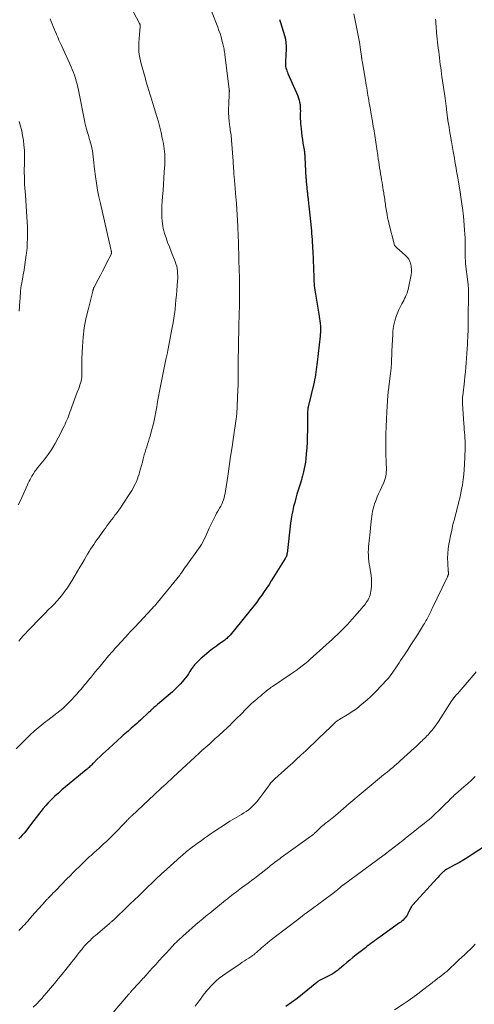
# Model space of a CAD drawing. Units: feet. Extents: x 2010000 to 2015029, y 555000 to 560000.
# Drawn here: x 2010974 to 2011100, y 556306 to 556577 of the extents above; entities that cross this region are included whole.
import ezdxf

# ---------------------------------------------------------------- set-up
doc = ezdxf.new("R2010")
doc.units = ezdxf.units.FT
doc.header["$LTSCALE"] = 100
doc.header["$MEASUREMENT"] = 0
doc.layers.add('CONTOUR INDEX', color=32, linetype='Continuous', lineweight=25)
doc.layers.add('CONTOUR INTERMEDIATE', color=40, linetype='Continuous', lineweight=15)

msp = doc.modelspace()

# ---------------------------------------------------------------- linework, layer by layer
at = {"layer": 'CONTOUR INDEX', "flags": 128}
for points, elevation in [([(2011045.85, 556577.03), (2011046.13, 556576.19), (2011047.23, 556572.61), (2011047.48, 556571.63), (2011047.66, 556570.64), (2011047.72, 556569.64), (2011047.72, 556568.63), (2011047.66, 556567.64), (2011047.63, 556567.12), (2011047.6, 556566.59), (2011047.56, 556566.07), (2011047.52, 556565.55), (2011047.5, 556565.32), (2011047.49, 556564.91), (2011047.51, 556564.5), (2011047.57, 556564.1), (2011047.66, 556563.71), (2011047.78, 556563.31), (2011047.9, 556562.92), (2011048.05, 556562.54), (2011048.2, 556562.16), (2011050.88, 556556), (2011051.1, 556555.43), (2011051.28, 556554.86), (2011051.42, 556554.27), (2011051.52, 556553.67), (2011051.57, 556553.07), (2011051.61, 556552.46), (2011051.62, 556551.86), (2011051.61, 556551.25), (2011051.6, 556551.11), (2011051.59, 556550.43), (2011051.59, 556549.75), (2011051.62, 556549.07), (2011051.67, 556548.39), (2011051.8, 556546.97), (2011051.91, 556545.97), (2011052.03, 556544.98), (2011052.17, 556543.98), (2011052.33, 556542.99), (2011052.58, 556541.62), (2011052.63, 556541.32), (2011052.68, 556541.01), (2011052.72, 556540.71), (2011052.75, 556540.4), (2011052.79, 556540.1), (2011052.81, 556539.79), (2011052.84, 556539.48), (2011052.86, 556539.17), (2011053.16, 556533.35), (2011053.18, 556533.15), (2011053.19, 556532.94), (2011053.2, 556532.73), (2011053.21, 556532.52), (2011053.23, 556532.32), (2011053.25, 556532.11), (2011053.27, 556531.9), (2011053.29, 556531.7), (2011053.51, 556529.66), (2011053.54, 556529.39), (2011053.57, 556529.12), (2011053.6, 556528.85), (2011053.63, 556528.58), (2011053.66, 556528.31), (2011053.69, 556528.04), (2011053.73, 556527.77), (2011053.76, 556527.5), (2011053.88, 556526.44), (2011053.97, 556525.64), (2011054.06, 556524.84), (2011054.14, 556524.04), (2011054.22, 556523.24), (2011054.57, 556519.74), (2011054.65, 556518.93), (2011054.72, 556518.13), (2011054.78, 556517.32), (2011054.84, 556516.51), (2011054.9, 556515.7), (2011054.94, 556514.89), (2011054.98, 556514.08), (2011055.02, 556513.28), (2011055.3, 556506.12), (2011055.32, 556505.54), (2011055.36, 556504.95), (2011055.4, 556504.36), (2011055.45, 556503.77), (2011055.51, 556503.19), (2011055.57, 556502.6), (2011055.66, 556502.02), (2011055.75, 556501.44), (2011056.68, 556495.94), (2011056.78, 556495.32), (2011056.88, 556494.71), (2011056.96, 556494.09), (2011057.05, 556493.47), (2011057.16, 556492.56), (2011057.18, 556492.4), (2011057.2, 556492.23), (2011057.2, 556492.07), (2011057.21, 556491.91), (2011057.21, 556491.74), (2011057.21, 556491.58), (2011057.2, 556491.42), (2011057.19, 556491.25), (2011057.17, 556491.02), (2011057.15, 556490.75), (2011057.12, 556490.47), (2011057.09, 556490.19), (2011057.06, 556489.91), (2011056.27, 556482.79), (2011056.18, 556482.09), (2011056.1, 556481.39), (2011056, 556480.7), (2011055.9, 556480), (2011055.79, 556479.31), (2011055.67, 556478.62), (2011055.53, 556477.93), (2011055.38, 556477.24), (2011053.78, 556470.47), (2011053.75, 556470.33), (2011053.72, 556470.18), (2011053.7, 556470.04), (2011053.68, 556469.89), (2011053.64, 556469.6), (2011053.6, 556469.31), (2011053.58, 556469.02), (2011053.56, 556468.73), (2011053.56, 556468.44), (2011053.55, 556463.96), (2011053.53, 556462.36), (2011053.48, 556460.75), (2011053.38, 556459.15), (2011053.25, 556457.55), (2011053.11, 556456.16), (2011053.01, 556455.25), (2011052.88, 556454.35), (2011052.71, 556453.46), (2011052.51, 556452.57), (2011052.43, 556452.2), (2011052.25, 556451.5), (2011052.06, 556450.81), (2011051.86, 556450.12), (2011051.65, 556449.43), (2011051.04, 556447.54), (2011050.69, 556446.42), (2011050.36, 556445.3), (2011050.06, 556444.18), (2011049.77, 556443.04), (2011049.52, 556441.91), (2011049.29, 556440.76), (2011049.1, 556439.61), (2011048.94, 556438.46), (2011047.95, 556430.1), (2011047.93, 556430.01), (2011047.92, 556429.93), (2011047.91, 556429.84), (2011047.89, 556429.75), (2011047.87, 556429.66), (2011047.85, 556429.57), (2011047.82, 556429.49), (2011047.78, 556429.41), (2011047.74, 556429.3), (2011047.67, 556429.16), (2011047.6, 556429.03), (2011047.53, 556428.9), (2011047.45, 556428.77), (2011044.24, 556423.6), (2011043.61, 556422.6), (2011042.98, 556421.6), (2011042.33, 556420.61), (2011041.67, 556419.63), (2011040.99, 556418.66), (2011040.3, 556417.7), (2011039.59, 556416.76), (2011038.85, 556415.84), (2011032.27, 556407.69), (2011032.05, 556407.44), (2011031.82, 556407.19), (2011031.59, 556406.96), (2011031.34, 556406.73), (2011031.08, 556406.51), (2011030.82, 556406.31), (2011030.55, 556406.1), (2011030.28, 556405.91), (2011029.08, 556405.09), (2011028.22, 556404.48), (2011027.37, 556403.85), (2011026.53, 556403.19), (2011025.72, 556402.51), (2011024.66, 556401.61), (2011024.31, 556401.3), (2011023.95, 556400.98), (2011023.61, 556400.66), (2011023.26, 556400.33), (2011022.96, 556400.04), (2011022.78, 556399.85), (2011022.6, 556399.66), (2011022.43, 556399.46), (2011022.26, 556399.25), (2011022.1, 556399.04), (2011021.95, 556398.83), (2011021.8, 556398.61), (2011021.67, 556398.39), (2011021.2, 556397.61), (2011020.82, 556397.01), (2011020.42, 556396.43), (2011019.98, 556395.86), (2011019.53, 556395.31), (2011019.16, 556394.89), (2011018.5, 556394.15), (2011017.81, 556393.44), (2011017.09, 556392.75), (2011016.35, 556392.09), (2011012.22, 556388.55), (2011012.04, 556388.39), (2011011.85, 556388.24), (2011011.67, 556388.08), (2011011.49, 556387.93), (2011011.27, 556387.74), (2011011.2, 556387.68), (2011011.13, 556387.62), (2011011.06, 556387.55), (2011010.99, 556387.49), (2011010.92, 556387.42), (2011010.85, 556387.35), (2011010.79, 556387.29), (2011010.72, 556387.22), (2011010.65, 556387.16), (2011010.59, 556387.09), (2011010.52, 556387.03), (2011010.45, 556386.97), (2011010.2, 556386.73), (2011010.01, 556386.55), (2011009.82, 556386.37), (2011009.62, 556386.19), (2011009.43, 556386.01), (2011008.03, 556384.69), (2011007.54, 556384.23), (2011007.04, 556383.78), (2011006.54, 556383.34), (2011006.04, 556382.9), (2011005.9, 556382.78), (2011005.46, 556382.4), (2011005.02, 556382.02), (2011004.58, 556381.64), (2011004.15, 556381.26), (2011003.71, 556380.87), (2011003.28, 556380.49), (2011002.84, 556380.1), (2011002.41, 556379.72), (2010998.82, 556376.49), (2010998.02, 556375.76), (2010997.23, 556375.02), (2010996.45, 556374.27), (2010995.67, 556373.51), (2010994.63, 556372.46), (2010994.39, 556372.22), (2010994.14, 556371.98), (2010993.9, 556371.73), (2010993.66, 556371.49), (2010993.41, 556371.25), (2010993.16, 556371.02), (2010992.9, 556370.79), (2010992.64, 556370.57), (2010987.88, 556366.72), (2010986.89, 556365.9), (2010985.91, 556365.06), (2010984.94, 556364.21), (2010983.99, 556363.34), (2010983.64, 556363.02), (2010982.89, 556362.29), (2010982.16, 556361.54), (2010981.47, 556360.75), (2010980.8, 556359.94), (2010980.16, 556359.12), (2010979.51, 556358.29), (2010978.86, 556357.46), (2010978.22, 556356.64), (2010976.41, 556354.32), (2010975.96, 556353.75), (2010975.49, 556353.19), (2010975.01, 556352.64), (2010974.53, 556352.1), (2010974.03, 556351.57)], 900), ([(2011102.65, 556349.66), (2011098.99, 556347.29), (2011097.82, 556346.55), (2011096.63, 556345.83), (2011095.42, 556345.14), (2011094.21, 556344.47), (2011091.93, 556343.25), (2011091.84, 556343.2), (2011091.76, 556343.15), (2011091.68, 556343.1), (2011091.59, 556343.04), (2011091.51, 556342.98), (2011091.43, 556342.92), (2011091.36, 556342.86), (2011091.28, 556342.79), (2011091.21, 556342.73), (2011091.11, 556342.63), (2011091, 556342.53), (2011090.9, 556342.43), (2011090.79, 556342.33), (2011090.42, 556341.97), (2011090.13, 556341.68), (2011089.85, 556341.39), (2011089.57, 556341.1), (2011089.29, 556340.8), (2011082.59, 556333.45), (2011082.5, 556333.35), (2011082.41, 556333.24), (2011082.33, 556333.12), (2011082.25, 556333.01), (2011082.18, 556332.89), (2011082.11, 556332.76), (2011082.05, 556332.64), (2011081.98, 556332.51), (2011081.2, 556330.93), (2011081, 556330.56), (2011080.77, 556330.21), (2011080.52, 556329.88), (2011080.24, 556329.56), (2011079.93, 556329.27), (2011079.62, 556328.98), (2011079.29, 556328.72), (2011078.96, 556328.46), (2011073.59, 556324.64), (2011073.07, 556324.27), (2011072.56, 556323.9), (2011072.05, 556323.54), (2011071.54, 556323.17), (2011071.03, 556322.8), (2011070.53, 556322.42), (2011070.03, 556322.04), (2011069.53, 556321.65), (2011066.98, 556319.65), (2011066.11, 556318.96), (2011065.25, 556318.26), (2011064.4, 556317.55), (2011063.55, 556316.83), (2011062.43, 556315.87), (2011062.15, 556315.63), (2011061.86, 556315.41), (2011061.57, 556315.19), (2011061.27, 556314.98), (2011060.96, 556314.78), (2011060.65, 556314.59), (2011060.34, 556314.41), (2011060.02, 556314.23), (2011057.04, 556312.72), (2011056.92, 556312.66), (2011056.8, 556312.59), (2011056.69, 556312.52), (2011056.58, 556312.44), (2011056.47, 556312.36), (2011056.36, 556312.27), (2011056.26, 556312.19), (2011056.15, 556312.11), (2011052.21, 556308.83), (2011050.72, 556307.66), (2011049.19, 556306.54), (2011047.6, 556305.51)], 880)]:
    msp.add_lwpolyline(points, dxfattribs=dict(at, elevation=elevation))
at = {"layer": 'CONTOUR INTERMEDIATE', "flags": 128}
for points, elevation in [([(2011025.37, 556583.81), (2011028.85, 556574.93), (2011029.17, 556574.05), (2011029.48, 556573.18), (2011029.76, 556572.29), (2011030.01, 556571.39), (2011030.3, 556570.32), (2011030.39, 556569.95), (2011030.48, 556569.58), (2011030.55, 556569.21), (2011030.61, 556568.84), (2011030.67, 556568.47), (2011030.72, 556568.09), (2011030.77, 556567.72), (2011030.82, 556567.34), (2011032.02, 556557.83), (2011032.03, 556557.69), (2011032.04, 556557.54), (2011032.05, 556557.39), (2011032.05, 556557.25), (2011032.04, 556557.1), (2011032.04, 556556.95), (2011032.03, 556556.81), (2011032.03, 556556.66), (2011031.87, 556553.69), (2011031.83, 556552.51), (2011031.84, 556551.33), (2011031.91, 556550.14), (2011032.02, 556548.96), (2011032.2, 556547.52), (2011032.26, 556547.06), (2011032.32, 556546.61), (2011032.39, 556546.15), (2011032.46, 556545.69), (2011032.53, 556545.24), (2011032.59, 556544.78), (2011032.63, 556544.32), (2011032.67, 556543.86), (2011033.08, 556538.07), (2011033.11, 556537.65), (2011033.14, 556537.22), (2011033.17, 556536.79), (2011033.2, 556536.36), (2011033.23, 556535.94), (2011033.26, 556535.51), (2011033.29, 556535.08), (2011033.33, 556534.65), (2011033.41, 556533.61), (2011033.46, 556533.06), (2011033.51, 556532.51), (2011033.55, 556531.96), (2011033.6, 556531.41), (2011033.65, 556530.86), (2011033.69, 556530.31), (2011033.74, 556529.75), (2011033.78, 556529.2), (2011033.98, 556526.39), (2011034.09, 556524.84), (2011034.18, 556523.3), (2011034.27, 556521.76), (2011034.36, 556520.22), (2011034.41, 556519.26), (2011034.46, 556518.2), (2011034.5, 556517.13), (2011034.55, 556516.06), (2011034.59, 556515), (2011034.62, 556513.93), (2011034.65, 556512.87), (2011034.68, 556511.8), (2011034.71, 556510.73), (2011034.82, 556505.93), (2011034.84, 556505.16), (2011034.85, 556504.4), (2011034.86, 556503.64), (2011034.87, 556502.87), (2011034.87, 556502.11), (2011034.86, 556501.35), (2011034.86, 556500.58), (2011034.85, 556499.82), (2011034.81, 556497.92), (2011034.78, 556496.47), (2011034.75, 556495.02), (2011034.71, 556493.58), (2011034.67, 556492.13), (2011034.63, 556490.68), (2011034.6, 556489.23), (2011034.57, 556487.79), (2011034.55, 556486.34), (2011034.52, 556483.88), (2011034.51, 556482.8), (2011034.5, 556481.71), (2011034.5, 556480.63), (2011034.5, 556479.54), (2011034.5, 556478.45), (2011034.49, 556477.37), (2011034.46, 556476.28), (2011034.42, 556475.2), (2011034.21, 556470.59), (2011034.19, 556470.19), (2011034.17, 556469.78), (2011034.15, 556469.38), (2011034.12, 556468.98), (2011034.09, 556468.52), (2011034.08, 556468.35), (2011034.07, 556468.18), (2011034.05, 556468.01), (2011034.04, 556467.84), (2011034.02, 556467.67), (2011034, 556467.5), (2011033.97, 556467.33), (2011033.95, 556467.16), (2011033.2, 556462.12), (2011032.8, 556459.44), (2011032.41, 556456.76), (2011032, 556454.07), (2011031.6, 556451.39), (2011030.98, 556447.26), (2011030.87, 556446.65), (2011030.75, 556446.04), (2011030.59, 556445.44), (2011030.41, 556444.85), (2011030.2, 556444.26), (2011029.96, 556443.69), (2011029.68, 556443.14), (2011029.38, 556442.6), (2011029.27, 556442.43), (2011028.9, 556441.8), (2011028.54, 556441.17), (2011028.2, 556440.53), (2011027.88, 556439.88), (2011026.53, 556437.11), (2011026.22, 556436.46), (2011025.92, 556435.81), (2011025.64, 556435.15), (2011025.36, 556434.49), (2011025.06, 556433.84), (2011024.74, 556433.21), (2011024.37, 556432.6), (2011023.97, 556432), (2011020.02, 556426.58), (2011019.96, 556426.49), (2011019.89, 556426.4), (2011019.83, 556426.3), (2011019.77, 556426.21), (2011019.71, 556426.12), (2011019.65, 556426.02), (2011019.59, 556425.93), (2011019.53, 556425.84), (2011019.25, 556425.39), (2011019.04, 556425.08), (2011018.83, 556424.78), (2011018.61, 556424.48), (2011018.38, 556424.18), (2011012.27, 556416.67), (2011012.08, 556416.44), (2011011.88, 556416.21), (2011011.68, 556415.98), (2011011.48, 556415.75), (2011011.28, 556415.53), (2011011.08, 556415.31), (2011010.87, 556415.09), (2011010.66, 556414.86), (2011005.97, 556409.89), (2011005.35, 556409.22), (2011004.73, 556408.54), (2011004.11, 556407.86), (2011003.51, 556407.18), (2011003.02, 556406.62), (2011002.65, 556406.22), (2011002.29, 556405.81), (2011001.92, 556405.41), (2011001.55, 556405.01), (2011001.49, 556404.95), (2011001.15, 556404.58), (2011000.8, 556404.21), (2011000.45, 556403.84), (2011000.11, 556403.47), (2010999.77, 556403.09), (2010999.43, 556402.71), (2010999.1, 556402.33), (2010998.77, 556401.94), (2010996.48, 556399.15), (2010995.85, 556398.38), (2010995.22, 556397.62), (2010994.58, 556396.85), (2010993.95, 556396.09), (2010993.71, 556395.79), (2010993.2, 556395.18), (2010992.68, 556394.56), (2010992.17, 556393.95), (2010991.66, 556393.34), (2010991.15, 556392.73), (2010990.63, 556392.12), (2010990.09, 556391.53), (2010989.56, 556390.93), (2010988.41, 556389.69), (2010987.68, 556388.93), (2010986.93, 556388.2), (2010986.15, 556387.51), (2010985.34, 556386.84), (2010984.52, 556386.18), (2010983.69, 556385.54), (2010982.86, 556384.9), (2010982.02, 556384.26), (2010981.49, 556383.86), (2010980.4, 556383.01), (2010979.34, 556382.13), (2010978.3, 556381.21), (2010977.29, 556380.27), (2010975.89, 556378.93), (2010974.6, 556377.66), (2010973.31, 556376.39)], 904), ([(2011005.52, 556579.21), (2011007.31, 556575.98), (2011007.36, 556575.87), (2011007.4, 556575.77), (2011007.43, 556575.66), (2011007.46, 556575.55), (2011007.48, 556575.43), (2011007.49, 556575.32), (2011007.49, 556575.2), (2011007.48, 556575.09), (2011007.17, 556571.71), (2011007.11, 556570.85), (2011007.08, 556569.98), (2011007.1, 556569.12), (2011007.14, 556568.25), (2011007.24, 556567.39), (2011007.37, 556566.53), (2011007.54, 556565.69), (2011007.75, 556564.85), (2011008.82, 556561.06), (2011009.07, 556560.17), (2011009.34, 556559.28), (2011009.61, 556558.39), (2011009.9, 556557.51), (2011010.18, 556556.62), (2011010.46, 556555.74), (2011010.73, 556554.85), (2011011, 556553.96), (2011012.08, 556550.32), (2011012.5, 556548.86), (2011012.89, 556547.39), (2011013.24, 556545.91), (2011013.56, 556544.42), (2011013.87, 556542.88), (2011014.01, 556542.16), (2011014.11, 556541.43), (2011014.19, 556540.7), (2011014.24, 556539.96), (2011014.27, 556539.23), (2011014.28, 556538.49), (2011014.26, 556537.76), (2011014.24, 556537.02), (2011014.13, 556535.1), (2011014.03, 556533.41), (2011013.92, 556531.71), (2011013.8, 556530.01), (2011013.68, 556528.32), (2011013.49, 556525.75), (2011013.44, 556524.71), (2011013.43, 556523.68), (2011013.46, 556522.64), (2011013.54, 556521.6), (2011013.6, 556520.94), (2011013.69, 556520.24), (2011013.81, 556519.55), (2011013.99, 556518.87), (2011014.19, 556518.2), (2011014.61, 556517), (2011015.06, 556515.73), (2011015.53, 556514.47), (2011016.01, 556513.22), (2011016.51, 556511.98), (2011017.12, 556510.48), (2011017.35, 556509.84), (2011017.54, 556509.19), (2011017.67, 556508.53), (2011017.76, 556507.86), (2011017.81, 556507.18), (2011017.83, 556506.5), (2011017.82, 556505.82), (2011017.79, 556505.14), (2011017.57, 556502.44), (2011017.47, 556501.17), (2011017.35, 556499.9), (2011017.23, 556498.64), (2011017.1, 556497.37), (2011016.94, 556496.1), (2011016.77, 556494.84), (2011016.57, 556493.59), (2011016.34, 556492.33), (2011015.13, 556485.94), (2011015.1, 556485.77), (2011015.06, 556485.6), (2011015.02, 556485.43), (2011014.99, 556485.26), (2011014.98, 556485.25), (2011014.94, 556485.09), (2011014.9, 556484.93), (2011014.86, 556484.77), (2011014.82, 556484.62), (2011014.79, 556484.46), (2011014.75, 556484.3), (2011014.71, 556484.14), (2011014.68, 556483.98), (2011013.09, 556476.19), (2011012.81, 556474.77), (2011012.54, 556473.35), (2011012.29, 556471.93), (2011012.06, 556470.5), (2011011.81, 556469.08), (2011011.54, 556467.66), (2011011.21, 556466.25), (2011010.86, 556464.85), (2011010.42, 556463.19), (2011010.21, 556462.44), (2011009.99, 556461.7), (2011009.76, 556460.96), (2011009.52, 556460.22), (2011009.28, 556459.48), (2011009.05, 556458.74), (2011008.83, 556458), (2011008.63, 556457.25), (2011008.35, 556456.17), (2011008.1, 556455.23), (2011007.85, 556454.3), (2011007.59, 556453.38), (2011007.33, 556452.45), (2011007.19, 556451.96), (2011006.97, 556451.28), (2011006.74, 556450.62), (2011006.47, 556449.97), (2011006.18, 556449.33), (2011005.86, 556448.7), (2011005.52, 556448.08), (2011005.16, 556447.47), (2011004.79, 556446.88), (2011002.5, 556443.39), (2011002.05, 556442.72), (2011001.59, 556442.05), (2011001.12, 556441.4), (2011000.64, 556440.75), (2011000.55, 556440.64), (2011000.11, 556440.05), (2010999.66, 556439.47), (2010999.22, 556438.88), (2010998.78, 556438.29), (2010998.33, 556437.7), (2010997.9, 556437.11), (2010997.46, 556436.51), (2010997.04, 556435.91), (2010996.01, 556434.46), (2010995.57, 556433.83), (2010995.13, 556433.19), (2010994.69, 556432.56), (2010994.25, 556431.92), (2010993.83, 556431.27), (2010993.41, 556430.62), (2010993.01, 556429.96), (2010992.62, 556429.29), (2010992.14, 556428.48), (2010991.51, 556427.4), (2010990.89, 556426.33), (2010990.25, 556425.26), (2010989.62, 556424.19), (2010988.66, 556422.59), (2010988.05, 556421.61), (2010987.42, 556420.65), (2010986.74, 556419.71), (2010986.05, 556418.79), (2010985.31, 556417.9), (2010984.56, 556417.03), (2010983.77, 556416.19), (2010982.96, 556415.37), (2010982.35, 556414.76), (2010981.22, 556413.64), (2010980.1, 556412.52), (2010978.99, 556411.39), (2010977.88, 556410.25), (2010976.52, 556408.83), (2010975.88, 556408.14), (2010975.25, 556407.44), (2010974.65, 556406.72), (2010974.06, 556405.99)], 908), ([(2011066.38, 556578.62), (2011067.87, 556570.8), (2011068, 556570.12), (2011068.11, 556569.44), (2011068.21, 556568.76), (2011068.3, 556568.08), (2011068.43, 556567.08), (2011068.45, 556566.9), (2011068.48, 556566.72), (2011068.5, 556566.54), (2011068.52, 556566.36), (2011068.55, 556566.18), (2011068.57, 556566), (2011068.6, 556565.83), (2011068.63, 556565.65), (2011069.55, 556560.36), (2011069.67, 556559.66), (2011069.79, 556558.95), (2011069.9, 556558.24), (2011070.01, 556557.54), (2011070.13, 556556.83), (2011070.24, 556556.12), (2011070.36, 556555.41), (2011070.48, 556554.71), (2011070.6, 556554.05), (2011070.75, 556553.18), (2011070.9, 556552.31), (2011071.05, 556551.43), (2011071.21, 556550.56), (2011071.4, 556549.45), (2011071.46, 556549.13), (2011071.51, 556548.82), (2011071.56, 556548.5), (2011071.62, 556548.18), (2011071.67, 556547.87), (2011071.72, 556547.55), (2011071.77, 556547.24), (2011071.82, 556546.92), (2011072.94, 556539.59), (2011073.07, 556538.75), (2011073.2, 556537.92), (2011073.32, 556537.08), (2011073.45, 556536.25), (2011073.58, 556535.42), (2011073.71, 556534.58), (2011073.84, 556533.75), (2011073.98, 556532.92), (2011074.12, 556532.15), (2011074.23, 556531.47), (2011074.35, 556530.79), (2011074.47, 556530.11), (2011074.58, 556529.43), (2011074.66, 556528.99), (2011074.73, 556528.53), (2011074.8, 556528.07), (2011074.87, 556527.61), (2011074.93, 556527.15), (2011074.98, 556526.69), (2011075.05, 556526.23), (2011075.11, 556525.76), (2011075.18, 556525.3), (2011075.33, 556524.35), (2011075.49, 556523.42), (2011075.67, 556522.49), (2011075.87, 556521.57), (2011076.09, 556520.64), (2011077.44, 556515.32), (2011077.49, 556515.15), (2011077.55, 556514.99), (2011077.64, 556514.84), (2011077.74, 556514.7), (2011077.85, 556514.56), (2011077.97, 556514.43), (2011078.09, 556514.3), (2011078.22, 556514.18), (2011080.52, 556512.16), (2011081.03, 556511.63), (2011081.46, 556511.06), (2011081.78, 556510.42), (2011082.03, 556509.73), (2011082.17, 556509.01), (2011082.24, 556508.28), (2011082.21, 556507.55), (2011082.12, 556506.82), (2011081.3, 556502.74), (2011081.17, 556502.22), (2011081.02, 556501.71), (2011080.81, 556501.21), (2011080.58, 556500.72), (2011080.33, 556500.24), (2011080.08, 556499.76), (2011079.83, 556499.27), (2011079.58, 556498.79), (2011078.69, 556497), (2011078.09, 556495.6), (2011077.61, 556494.17), (2011077.31, 556492.69), (2011077.13, 556491.17), (2011077.09, 556490.47), (2011077, 556488.91), (2011076.92, 556487.35), (2011076.85, 556485.78), (2011076.78, 556484.22), (2011076.77, 556483.99), (2011076.7, 556482.54), (2011076.59, 556481.1), (2011076.45, 556479.66), (2011076.28, 556478.22), (2011075.98, 556475.93), (2011075.95, 556475.64), (2011075.91, 556475.34), (2011075.87, 556475.05), (2011075.84, 556474.76), (2011075.81, 556474.47), (2011075.78, 556474.17), (2011075.75, 556473.88), (2011075.73, 556473.59), (2011075.43, 556469.1), (2011075.31, 556467.05), (2011075.22, 556465.01), (2011075.18, 556462.96), (2011075.16, 556460.91), (2011075.16, 556458.6), (2011075.17, 556457.71), (2011075.19, 556456.81), (2011075.22, 556455.92), (2011075.27, 556455.03), (2011075.3, 556454.5), (2011075.33, 556453.87), (2011075.33, 556453.25), (2011075.3, 556452.63), (2011075.25, 556452), (2011075.15, 556451.39), (2011075.01, 556450.79), (2011074.82, 556450.2), (2011074.58, 556449.62), (2011073.95, 556448.26), (2011073.56, 556447.41), (2011073.18, 556446.56), (2011072.82, 556445.7), (2011072.46, 556444.84), (2011072.28, 556444.39), (2011072.04, 556443.74), (2011071.83, 556443.09), (2011071.66, 556442.42), (2011071.53, 556441.74), (2011071.42, 556441.06), (2011071.32, 556440.37), (2011071.24, 556439.68), (2011071.16, 556439), (2011070.75, 556435.19), (2011070.67, 556434.4), (2011070.59, 556433.62), (2011070.5, 556432.83), (2011070.42, 556432.05), (2011070.37, 556431.26), (2011070.34, 556430.47), (2011070.36, 556429.69), (2011070.41, 556428.9), (2011070.41, 556428.84), (2011070.5, 556428.03), (2011070.61, 556427.21), (2011070.74, 556426.41), (2011070.89, 556425.6), (2011070.98, 556425.16), (2011071.13, 556424.18), (2011071.23, 556423.19), (2011071.25, 556422.2), (2011071.21, 556421.21), (2011071.13, 556420.22), (2011071.07, 556419.72), (2011070.98, 556419.23), (2011070.85, 556418.76), (2011070.68, 556418.29), (2011070.64, 556418.2), (2011070.46, 556417.78), (2011070.26, 556417.38), (2011070.03, 556416.99), (2011069.79, 556416.61), (2011069.52, 556416.25), (2011069.25, 556415.89), (2011068.96, 556415.54), (2011068.67, 556415.19), (2011065.87, 556412.02), (2011065.22, 556411.3), (2011064.57, 556410.59), (2011063.91, 556409.89), (2011063.24, 556409.2), (2011062.55, 556408.52), (2011061.86, 556407.85), (2011061.16, 556407.19), (2011060.45, 556406.54), (2011055.16, 556401.76), (2011054.4, 556401.1), (2011053.64, 556400.44), (2011052.86, 556399.8), (2011052.07, 556399.17), (2011051.27, 556398.56), (2011050.46, 556397.96), (2011049.64, 556397.38), (2011048.8, 556396.81), (2011043.91, 556393.51), (2011043.76, 556393.41), (2011043.61, 556393.31), (2011043.46, 556393.2), (2011043.32, 556393.09), (2011043.17, 556392.98), (2011043.03, 556392.87), (2011042.89, 556392.76), (2011042.75, 556392.65), (2011041.11, 556391.3), (2011040.62, 556390.89), (2011040.12, 556390.48), (2011039.63, 556390.07), (2011039.13, 556389.65), (2011038.65, 556389.23), (2011038.17, 556388.8), (2011037.7, 556388.36), (2011037.24, 556387.91), (2011036.89, 556387.56), (2011036.26, 556386.93), (2011035.64, 556386.31), (2011035.01, 556385.67), (2011034.39, 556385.04), (2011032.78, 556383.41), (2011032.26, 556382.89), (2011031.74, 556382.38), (2011031.2, 556381.88), (2011030.66, 556381.38), (2011030.54, 556381.28), (2011030.06, 556380.84), (2011029.57, 556380.4), (2011029.08, 556379.97), (2011028.59, 556379.54), (2011028.1, 556379.1), (2011027.61, 556378.67), (2011027.12, 556378.23), (2011026.64, 556377.79), (2011024.51, 556375.87), (2011024.12, 556375.51), (2011023.73, 556375.16), (2011023.34, 556374.81), (2011022.95, 556374.45), (2011022.57, 556374.1), (2011022.18, 556373.74), (2011021.79, 556373.39), (2011021.41, 556373.03), (2011016.57, 556368.57), (2011015.92, 556367.96), (2011015.26, 556367.36), (2011014.61, 556366.76), (2011013.96, 556366.15), (2011013.31, 556365.55), (2011012.66, 556364.95), (2011012.01, 556364.34), (2011011.36, 556363.74), (2011005.19, 556357.98), (2011005.05, 556357.85), (2011004.91, 556357.72), (2011004.78, 556357.59), (2011004.64, 556357.46), (2011004.6, 556357.42), (2011004.48, 556357.3), (2011004.37, 556357.19), (2011004.26, 556357.08), (2011004.15, 556356.96), (2011004.04, 556356.85), (2011003.93, 556356.73), (2011003.82, 556356.62), (2011003.7, 556356.5), (2011000.1, 556352.83), (2010999.19, 556351.91), (2010998.26, 556351), (2010997.31, 556350.1), (2010996.36, 556349.22), (2010995.39, 556348.34), (2010994.92, 556347.91), (2010994.44, 556347.47), (2010993.95, 556347.04), (2010993.47, 556346.61), (2010992.99, 556346.18), (2010992.51, 556345.74), (2010992.05, 556345.29), (2010991.58, 556344.85), (2010990.76, 556344.04), (2010989.89, 556343.19), (2010989.02, 556342.33), (2010988.16, 556341.46), (2010987.31, 556340.59), (2010984.33, 556337.52), (2010983.94, 556337.12), (2010983.55, 556336.73), (2010983.16, 556336.33), (2010982.77, 556335.93), (2010982.2, 556335.36), (2010982.1, 556335.25), (2010982, 556335.14), (2010981.89, 556335.04), (2010981.79, 556334.93), (2010981.68, 556334.82), (2010981.58, 556334.71), (2010981.48, 556334.6), (2010981.38, 556334.49), (2010977.67, 556330.32), (2010977.28, 556329.87), (2010976.88, 556329.42), (2010976.49, 556328.97), (2010976.09, 556328.52), (2010975.69, 556328.07), (2010975.29, 556327.63), (2010974.87, 556327.2), (2010974.45, 556326.78), (2010974.08, 556326.41)], 896), ([(2010982.72, 556577.21), (2010982.99, 556576.52), (2010983.27, 556575.83), (2010983.54, 556575.14), (2010983.82, 556574.45), (2010984.1, 556573.76), (2010984.39, 556573.08), (2010984.46, 556572.92), (2010984.79, 556572.16), (2010985.12, 556571.4), (2010985.46, 556570.64), (2010985.79, 556569.89), (2010988.44, 556564.05), (2010988.77, 556563.27), (2010989.08, 556562.48), (2010989.37, 556561.68), (2010989.63, 556560.88), (2010989.87, 556560.06), (2010990.09, 556559.25), (2010990.29, 556558.42), (2010990.47, 556557.59), (2010992.24, 556548.79), (2010992.36, 556548.23), (2010992.5, 556547.66), (2010992.65, 556547.1), (2010992.81, 556546.55), (2010992.98, 556545.99), (2010993.15, 556545.44), (2010993.31, 556544.88), (2010993.46, 556544.32), (2010993.94, 556542.55), (2010994.14, 556541.73), (2010994.31, 556540.91), (2010994.43, 556540.08), (2010994.52, 556539.24), (2010994.6, 556538.41), (2010994.68, 556537.57), (2010994.78, 556536.73), (2010994.88, 556535.9), (2010995.16, 556533.84), (2010995.44, 556531.98), (2010995.75, 556530.12), (2010996.11, 556528.28), (2010996.51, 556526.44), (2010999.41, 556513.83), (2010999.43, 556513.73), (2010999.46, 556513.62), (2010999.48, 556513.51), (2010999.5, 556513.4), (2010999.52, 556513.34), (2010999.53, 556513.26), (2010999.55, 556513.19), (2010999.56, 556513.11), (2010999.57, 556513.04), (2010999.58, 556512.97), (2010999.58, 556512.89), (2010999.58, 556512.82), (2010999.58, 556512.74), (2010999.58, 556512.72), (2010999.56, 556512.64), (2010999.54, 556512.56), (2010999.51, 556512.48), (2010999.48, 556512.4), (2010998.32, 556510.15), (2010997.72, 556508.99), (2010997.12, 556507.83), (2010996.52, 556506.66), (2010995.91, 556505.5), (2010994.8, 556503.36), (2010994.75, 556503.27), (2010994.71, 556503.17), (2010994.67, 556503.08), (2010994.63, 556502.98), (2010994.62, 556502.95), (2010994.59, 556502.87), (2010994.57, 556502.79), (2010994.54, 556502.7), (2010994.51, 556502.62), (2010994.49, 556502.53), (2010994.47, 556502.45), (2010994.44, 556502.36), (2010994.42, 556502.28), (2010993.12, 556497.19), (2010992.56, 556494.69), (2010992.1, 556492.18), (2010991.8, 556489.65), (2010991.61, 556487.1), (2010991.45, 556483.71), (2010991.42, 556482.85), (2010991.4, 556481.98), (2010991.4, 556481.11), (2010991.41, 556480.25), (2010991.43, 556479.55), (2010991.42, 556479.04), (2010991.38, 556478.52), (2010991.3, 556478.02), (2010991.19, 556477.51), (2010991.05, 556477.01), (2010990.9, 556476.52), (2010990.73, 556476.03), (2010990.55, 556475.54), (2010990.13, 556474.47), (2010989.74, 556473.47), (2010989.37, 556472.48), (2010989, 556471.48), (2010988.65, 556470.48), (2010988.34, 556469.6), (2010988.14, 556469.03), (2010987.93, 556468.47), (2010987.72, 556467.91), (2010987.51, 556467.35), (2010987.29, 556466.79), (2010987.05, 556466.24), (2010986.8, 556465.7), (2010986.53, 556465.16), (2010984.9, 556461.96), (2010984.04, 556460.38), (2010983.12, 556458.85), (2010982.11, 556457.37), (2010981.04, 556455.92), (2010979.24, 556453.64), (2010979.02, 556453.37), (2010978.81, 556453.09), (2010978.6, 556452.82), (2010978.38, 556452.54), (2010978.18, 556452.26), (2010977.98, 556451.97), (2010977.8, 556451.68), (2010977.63, 556451.38), (2010977.43, 556451), (2010977.17, 556450.5), (2010976.91, 556450), (2010976.67, 556449.49), (2010976.43, 556448.98), (2010974.85, 556445.49), (2010974.39, 556444.51), (2010973.91, 556443.54)], 912), ([(2011088.88, 556577.1), (2011088.91, 556576.48), (2011088.94, 556575.85), (2011088.99, 556575.23), (2011089.04, 556574.61), (2011089.1, 556573.99), (2011089.16, 556573.37), (2011089.63, 556569.13), (2011089.73, 556568.24), (2011089.83, 556567.36), (2011089.94, 556566.47), (2011090.05, 556565.59), (2011090.05, 556565.52), (2011090.16, 556564.67), (2011090.28, 556563.82), (2011090.4, 556562.97), (2011090.53, 556562.12), (2011090.64, 556561.4), (2011090.82, 556560.2), (2011091, 556558.99), (2011091.17, 556557.78), (2011091.34, 556556.57), (2011091.51, 556555.37), (2011091.61, 556554.66), (2011091.7, 556553.94), (2011091.78, 556553.23), (2011091.86, 556552.51), (2011091.99, 556551.23), (2011092.02, 556550.99), (2011092.05, 556550.75), (2011092.08, 556550.52), (2011092.11, 556550.28), (2011092.15, 556550), (2011092.16, 556549.9), (2011092.17, 556549.81), (2011092.19, 556549.72), (2011092.21, 556549.62), (2011092.22, 556549.53), (2011092.24, 556549.44), (2011092.26, 556549.34), (2011092.27, 556549.25), (2011092.58, 556547.46), (2011092.75, 556546.47), (2011092.92, 556545.49), (2011093.08, 556544.5), (2011093.25, 556543.51), (2011093.74, 556540.68), (2011093.9, 556539.78), (2011094.05, 556538.88), (2011094.21, 556537.97), (2011094.36, 556537.07), (2011094.51, 556536.17), (2011094.67, 556535.27), (2011094.82, 556534.37), (2011094.98, 556533.47), (2011095.67, 556529.51), (2011095.68, 556529.43), (2011095.69, 556529.34), (2011095.71, 556529.26), (2011095.72, 556529.17), (2011095.73, 556529.09), (2011095.75, 556529), (2011095.76, 556528.92), (2011095.77, 556528.83), (2011096.35, 556524.49), (2011096.37, 556524.3), (2011096.4, 556524.11), (2011096.43, 556523.93), (2011096.45, 556523.74), (2011096.48, 556523.55), (2011096.5, 556523.36), (2011096.52, 556523.18), (2011096.54, 556522.99), (2011096.87, 556519.05), (2011096.95, 556518.01), (2011097, 556516.98), (2011097.02, 556515.94), (2011097.03, 556514.9), (2011097.02, 556513.82), (2011097.01, 556513.33), (2011097.01, 556512.83), (2011097.02, 556512.33), (2011097.02, 556511.83), (2011097.04, 556511.33), (2011097.07, 556510.83), (2011097.11, 556510.33), (2011097.16, 556509.83), (2011097.76, 556504.86), (2011097.79, 556504.6), (2011097.82, 556504.33), (2011097.84, 556504.07), (2011097.87, 556503.8), (2011097.89, 556503.57), (2011097.9, 556503.42), (2011097.91, 556503.27), (2011097.91, 556503.13), (2011097.92, 556502.98), (2011097.92, 556502.83), (2011097.92, 556502.68), (2011097.92, 556502.53), (2011097.92, 556502.38), (2011097.84, 556493.95), (2011097.83, 556493.53), (2011097.83, 556493.11), (2011097.83, 556492.68), (2011097.83, 556492.26), (2011097.83, 556491.84), (2011097.82, 556491.42), (2011097.81, 556491), (2011097.8, 556490.57), (2011097.66, 556487.65), (2011097.6, 556486.39), (2011097.52, 556485.12), (2011097.42, 556483.86), (2011097.31, 556482.6), (2011097.19, 556481.34), (2011097.07, 556480.08), (2011096.94, 556478.82), (2011096.8, 556477.56), (2011096.34, 556473.48), (2011096.31, 556473.21), (2011096.29, 556472.93), (2011096.27, 556472.65), (2011096.26, 556472.38), (2011096.26, 556472.1), (2011096.26, 556471.82), (2011096.27, 556471.54), (2011096.29, 556471.27), (2011096.67, 556465.77), (2011096.72, 556465), (2011096.78, 556464.22), (2011096.83, 556463.45), (2011096.89, 556462.68), (2011096.96, 556461.64), (2011096.98, 556461.39), (2011097, 556461.13), (2011097.01, 556460.87), (2011097.02, 556460.62), (2011097.03, 556460.49), (2011097.03, 556460.29), (2011097.04, 556460.1), (2011097.04, 556459.91), (2011097.04, 556459.71), (2011097.04, 556459.52), (2011097.03, 556459.33), (2011097.03, 556459.13), (2011097.02, 556458.94), (2011096.84, 556454.6), (2011096.75, 556453.21), (2011096.64, 556451.82), (2011096.46, 556450.43), (2011096.26, 556449.05), (2011096.11, 556448.17), (2011095.94, 556447.23), (2011095.75, 556446.3), (2011095.54, 556445.37), (2011095.31, 556444.44), (2011095.07, 556443.51), (2011094.83, 556442.59), (2011094.59, 556441.66), (2011094.35, 556440.74), (2011094.04, 556439.57), (2011093.67, 556438.06), (2011093.31, 556436.54), (2011092.99, 556435.02), (2011092.68, 556433.49), (2011092.53, 556432.68), (2011092.33, 556431.41), (2011092.21, 556430.13), (2011092.18, 556428.85), (2011092.22, 556427.56), (2011092.38, 556425.2), (2011092.39, 556425.1), (2011092.4, 556424.99), (2011092.41, 556424.88), (2011092.41, 556424.77), (2011092.42, 556424.7), (2011092.42, 556424.63), (2011092.42, 556424.56), (2011092.41, 556424.48), (2011092.4, 556424.41), (2011092.39, 556424.34), (2011092.37, 556424.27), (2011092.35, 556424.21), (2011092.32, 556424.14), (2011092.28, 556424.02), (2011092.23, 556423.9), (2011092.17, 556423.78), (2011092.12, 556423.65), (2011092.06, 556423.53), (2011087.96, 556414.97), (2011087.77, 556414.58), (2011087.59, 556414.19), (2011087.4, 556413.81), (2011087.21, 556413.42), (2011087.2, 556413.4), (2011087.01, 556413.03), (2011086.82, 556412.66), (2011086.63, 556412.29), (2011086.42, 556411.93), (2011086.22, 556411.57), (2011086.01, 556411.21), (2011085.79, 556410.85), (2011085.57, 556410.5), (2011083.85, 556407.77), (2011082.98, 556406.38), (2011082.09, 556404.99), (2011081.2, 556403.61), (2011080.3, 556402.24), (2011079.24, 556400.63), (2011078.86, 556400.06), (2011078.48, 556399.49), (2011078.1, 556398.92), (2011077.72, 556398.35), (2011077.67, 556398.27), (2011077.3, 556397.75), (2011076.94, 556397.23), (2011076.56, 556396.72), (2011076.17, 556396.22), (2011075.77, 556395.73), (2011075.36, 556395.24), (2011074.93, 556394.77), (2011074.5, 556394.31), (2011071.95, 556391.71), (2011071.01, 556390.78), (2011070.05, 556389.88), (2011069.05, 556389.01), (2011068.03, 556388.17), (2011067.65, 556387.87), (2011066.79, 556387.22), (2011065.91, 556386.6), (2011065.01, 556386.01), (2011064.08, 556385.46), (2011062.51, 556384.55), (2011062.36, 556384.46), (2011062.22, 556384.38), (2011062.07, 556384.28), (2011061.93, 556384.19), (2011061.79, 556384.09), (2011061.66, 556383.99), (2011061.53, 556383.88), (2011061.4, 556383.76), (2011060.55, 556382.95), (2011060.01, 556382.42), (2011059.46, 556381.9), (2011058.91, 556381.37), (2011058.37, 556380.85), (2011056.75, 556379.29), (2011055.54, 556378.14), (2011054.33, 556376.99), (2011053.11, 556375.85), (2011051.88, 556374.71), (2011051.67, 556374.52), (2011050.54, 556373.49), (2011049.41, 556372.46), (2011048.26, 556371.43), (2011047.12, 556370.41), (2011045.58, 556369.05), (2011045.2, 556368.71), (2011044.83, 556368.37), (2011044.46, 556368.01), (2011044.1, 556367.66), (2011043.76, 556367.28), (2011043.42, 556366.9), (2011043.1, 556366.51), (2011042.8, 556366.1), (2011041.79, 556364.7), (2011041.25, 556363.97), (2011040.71, 556363.24), (2011040.16, 556362.51), (2011039.6, 556361.8), (2011039, 556361.11), (2011038.37, 556360.47), (2011037.68, 556359.89), (2011036.96, 556359.35), (2011036.65, 556359.14), (2011036.02, 556358.73), (2011035.39, 556358.33), (2011034.74, 556357.96), (2011034.09, 556357.59), (2011033.43, 556357.23), (2011032.79, 556356.85), (2011032.15, 556356.45), (2011031.52, 556356.05), (2011027.59, 556353.4), (2011026.79, 556352.86), (2011025.99, 556352.3), (2011025.19, 556351.75), (2011024.4, 556351.18), (2011023.71, 556350.69), (2011023.26, 556350.37), (2011022.81, 556350.04), (2011022.37, 556349.72), (2011021.92, 556349.39), (2011021.85, 556349.34), (2011021.45, 556349.03), (2011021.05, 556348.73), (2011020.65, 556348.41), (2011020.26, 556348.1), (2011019.87, 556347.77), (2011019.49, 556347.45), (2011019.11, 556347.11), (2011018.73, 556346.78), (2011013.93, 556342.48), (2011013.57, 556342.14), (2011013.2, 556341.81), (2011012.83, 556341.47), (2011012.47, 556341.13), (2011012.11, 556340.79), (2011011.75, 556340.45), (2011011.39, 556340.1), (2011011.03, 556339.76), (2011009.25, 556338.03), (2011008.13, 556336.95), (2011007.01, 556335.87), (2011005.89, 556334.78), (2011004.77, 556333.7), (2011003.81, 556332.77), (2011003.17, 556332.16), (2011002.53, 556331.55), (2011001.89, 556330.94), (2011001.24, 556330.33), (2011000.28, 556329.43), (2011000.11, 556329.27), (2010999.95, 556329.12), (2010999.78, 556328.97), (2010999.61, 556328.81), (2010999.44, 556328.66), (2010999.27, 556328.51), (2010999.09, 556328.37), (2010998.92, 556328.22), (2010995.18, 556325.04), (2010994.67, 556324.6), (2010994.16, 556324.15), (2010993.67, 556323.68), (2010993.19, 556323.21), (2010992.72, 556322.72), (2010992.26, 556322.22), (2010991.82, 556321.71), (2010991.39, 556321.18), (2010991.2, 556320.94), (2010990.68, 556320.29), (2010990.16, 556319.64), (2010989.65, 556318.99), (2010989.13, 556318.33), (2010988.09, 556317), (2010987.05, 556315.68), (2010986, 556314.37), (2010984.93, 556313.08), (2010983.86, 556311.79), (2010981.7, 556309.24), (2010981.04, 556308.48), (2010980.37, 556307.72), (2010979.68, 556306.98), (2010978.98, 556306.25), (2010978.05, 556305.3)], 892), ([(2010974.15, 556548.98), (2010974.51, 556547.7), (2010974.84, 556546.4), (2010975.1, 556545.1), (2010975.32, 556543.78), (2010975.47, 556542.45), (2010975.58, 556541.13), (2010975.62, 556539.79), (2010975.62, 556538.46), (2010975.59, 556536.96), (2010975.57, 556535.93), (2010975.57, 556534.89), (2010975.58, 556533.85), (2010975.62, 556532.82), (2010975.66, 556531.78), (2010975.71, 556530.75), (2010975.78, 556529.71), (2010975.85, 556528.68), (2010976.27, 556522.76), (2010976.35, 556521.37), (2010976.41, 556519.97), (2010976.42, 556518.58), (2010976.41, 556517.19), (2010976.36, 556515.11), (2010976.35, 556514.76), (2010976.33, 556514.41), (2010976.31, 556514.06), (2010976.28, 556513.71), (2010976.25, 556513.36), (2010976.21, 556513.01), (2010976.16, 556512.66), (2010976.12, 556512.31), (2010975.62, 556508.94), (2010975.49, 556508.08), (2010975.35, 556507.22), (2010975.2, 556506.37), (2010975.03, 556505.52), (2010974.97, 556505.21), (2010974.85, 556504.51), (2010974.73, 556503.81), (2010974.64, 556503.1), (2010974.56, 556502.4), (2010974.49, 556501.69), (2010974.43, 556500.98), (2010974.38, 556500.27), (2010974.34, 556499.56), (2010974.19, 556496.77)], 916), ([(2011100.01, 556397.54), (2011099.23, 556396.56), (2011095.36, 556392.05), (2011095.21, 556391.87), (2011095.06, 556391.71), (2011094.9, 556391.54), (2011094.73, 556391.38), (2011094.57, 556391.22), (2011094.41, 556391.05), (2011094.27, 556390.87), (2011094.12, 556390.7), (2011094.05, 556390.6), (2011093.87, 556390.37), (2011093.7, 556390.13), (2011093.53, 556389.89), (2011093.37, 556389.65), (2011089.66, 556383.86), (2011089.23, 556383.22), (2011088.78, 556382.59), (2011088.31, 556381.99), (2011087.81, 556381.4), (2011087.41, 556380.93), (2011087.1, 556380.58), (2011086.79, 556380.24), (2011086.47, 556379.91), (2011086.15, 556379.58), (2011085.82, 556379.25), (2011085.49, 556378.93), (2011085.16, 556378.6), (2011084.83, 556378.28), (2011084.66, 556378.12), (2011084.24, 556377.71), (2011083.82, 556377.31), (2011083.4, 556376.92), (2011082.97, 556376.53), (2011079.13, 556373.05), (2011078.62, 556372.59), (2011078.1, 556372.13), (2011077.58, 556371.68), (2011077.05, 556371.24), (2011076.47, 556370.75), (2011076.23, 556370.56), (2011075.99, 556370.36), (2011075.75, 556370.17), (2011075.5, 556369.98), (2011075.26, 556369.79), (2011075.02, 556369.59), (2011074.78, 556369.4), (2011074.54, 556369.2), (2011064.43, 556360.75), (2011064.06, 556360.44), (2011063.68, 556360.12), (2011063.31, 556359.8), (2011062.95, 556359.48), (2011062.58, 556359.15), (2011062.21, 556358.83), (2011061.84, 556358.52), (2011061.46, 556358.2), (2011061.3, 556358.07), (2011060.85, 556357.69), (2011060.39, 556357.32), (2011059.92, 556356.95), (2011059.46, 556356.58), (2011058.48, 556355.82), (2011058.14, 556355.55), (2011057.81, 556355.28), (2011057.48, 556354.99), (2011057.16, 556354.71), (2011056.92, 556354.49), (2011056.72, 556354.31), (2011056.52, 556354.12), (2011056.33, 556353.93), (2011056.14, 556353.73), (2011055.98, 556353.56), (2011055.87, 556353.45), (2011055.76, 556353.34), (2011055.65, 556353.24), (2011055.53, 556353.13), (2011055.41, 556353.03), (2011055.29, 556352.93), (2011055.17, 556352.84), (2011055.05, 556352.74), (2011046.36, 556346.46), (2011045.92, 556346.14), (2011045.49, 556345.82), (2011045.05, 556345.49), (2011044.62, 556345.16), (2011044.19, 556344.83), (2011043.76, 556344.5), (2011043.33, 556344.17), (2011042.9, 556343.83), (2011039.96, 556341.52), (2011039.05, 556340.82), (2011038.14, 556340.12), (2011037.22, 556339.44), (2011036.3, 556338.76), (2011035.4, 556338.1), (2011034.92, 556337.75), (2011034.45, 556337.4), (2011033.98, 556337.04), (2011033.51, 556336.68), (2011033.11, 556336.38), (2011032.85, 556336.17), (2011032.58, 556335.96), (2011032.32, 556335.75), (2011032.06, 556335.54), (2011031.79, 556335.33), (2011031.53, 556335.12), (2011031.27, 556334.9), (2011031.01, 556334.69), (2011026.67, 556331.2), (2011025.7, 556330.41), (2011024.75, 556329.62), (2011023.8, 556328.83), (2011022.86, 556328.02), (2011022.72, 556327.9), (2011021.85, 556327.15), (2011020.99, 556326.39), (2011020.13, 556325.63), (2011019.28, 556324.86), (2011018, 556323.7), (2011017.79, 556323.51), (2011017.58, 556323.31), (2011017.37, 556323.11), (2011017.17, 556322.91), (2011016.97, 556322.7), (2011016.77, 556322.5), (2011016.57, 556322.29), (2011016.37, 556322.08), (2011014.71, 556320.27), (2011013.73, 556319.2), (2011012.76, 556318.13), (2011011.79, 556317.06), (2011010.82, 556315.99), (2011009.52, 556314.54), (2011009.21, 556314.19), (2011008.89, 556313.84), (2011008.56, 556313.49), (2011008.24, 556313.14), (2011007.91, 556312.79), (2011007.59, 556312.45), (2011007.26, 556312.1), (2011006.94, 556311.75), (2011005.42, 556310.11), (2011005.27, 556309.95), (2011005.12, 556309.79), (2011004.98, 556309.62), (2011004.84, 556309.45), (2011004.71, 556309.28), (2011004.57, 556309.12), (2011004.43, 556308.95), (2011004.29, 556308.78), (2010999.54, 556303.18)], 888), ([(2011099.81, 556368.72), (2011098.77, 556367.78), (2011097.72, 556366.85), (2011096.67, 556365.92), (2011094.33, 556363.87), (2011094.01, 556363.58), (2011093.7, 556363.29), (2011093.39, 556362.99), (2011093.08, 556362.69), (2011092.3, 556361.91), (2011091.61, 556361.21), (2011090.91, 556360.52), (2011090.21, 556359.83), (2011089.51, 556359.15), (2011089.07, 556358.73), (2011088.42, 556358.11), (2011087.76, 556357.51), (2011087.08, 556356.93), (2011086.4, 556356.36), (2011085.7, 556355.79), (2011085, 556355.24), (2011084.3, 556354.68), (2011083.6, 556354.13), (2011082.22, 556353.06), (2011081.02, 556352.12), (2011079.82, 556351.18), (2011078.62, 556350.23), (2011077.42, 556349.29), (2011075.12, 556347.47), (2011075.07, 556347.43), (2011075.02, 556347.39), (2011074.97, 556347.35), (2011074.92, 556347.31), (2011074.87, 556347.28), (2011074.82, 556347.24), (2011074.77, 556347.2), (2011074.72, 556347.17), (2011063.49, 556338.98), (2011063.4, 556338.91), (2011062.89, 556338.48), (2011062.64, 556338.27), (2011062.39, 556338.07), (2011062.14, 556337.87), (2011061.9, 556337.66), (2011060.54, 556336.56), (2011060.5, 556336.52), (2011060.45, 556336.48), (2011060.41, 556336.45), (2011060.36, 556336.41), (2011060.31, 556336.38), (2011060.27, 556336.34), (2011060.22, 556336.31), (2011060.17, 556336.27), (2011053.25, 556331.2), (2011053.02, 556331.03), (2011052.79, 556330.86), (2011052.56, 556330.69), (2011052.33, 556330.51), (2011052.12, 556330.35), (2011052, 556330.25), (2011051.88, 556330.16), (2011051.76, 556330.07), (2011051.64, 556329.98), (2011051.52, 556329.89), (2011051.4, 556329.79), (2011051.28, 556329.7), (2011051.16, 556329.61), (2011044.44, 556324.48), (2011043.55, 556323.78), (2011042.66, 556323.06), (2011041.79, 556322.33), (2011040.94, 556321.58), (2011039.54, 556320.34), (2011039.39, 556320.21), (2011039.24, 556320.08), (2011039.08, 556319.95), (2011038.93, 556319.82), (2011038.77, 556319.7), (2011038.61, 556319.58), (2011038.45, 556319.47), (2011038.28, 556319.36), (2011037.4, 556318.81), (2011036.8, 556318.43), (2011036.2, 556318.04), (2011035.6, 556317.65), (2011035, 556317.25), (2011031.09, 556314.6), (2011030.17, 556313.94), (2011029.28, 556313.25), (2011028.43, 556312.5), (2011027.61, 556311.72), (2011026.91, 556311.03), (2011026.47, 556310.56), (2011026.04, 556310.08), (2011025.63, 556309.59), (2011025.24, 556309.08), (2011024.85, 556308.56), (2011024.47, 556308.04), (2011024.09, 556307.52), (2011023.7, 556307), (2011022.62, 556305.54)], 884), ([(2011099.82, 556322.6), (2011099.1, 556321.9), (2011098.37, 556321.2), (2011097.64, 556320.5), (2011096.9, 556319.81), (2011095.2, 556318.22), (2011094.73, 556317.78), (2011094.27, 556317.34), (2011093.81, 556316.89), (2011093.36, 556316.44), (2011092.89, 556315.99), (2011092.42, 556315.56), (2011091.94, 556315.14), (2011091.44, 556314.74), (2011089.84, 556313.48), (2011089.52, 556313.23), (2011089.2, 556312.97), (2011088.87, 556312.72), (2011088.54, 556312.47), (2011088.22, 556312.22), (2011087.89, 556311.97), (2011087.56, 556311.72), (2011087.24, 556311.47), (2011085.28, 556309.95), (2011083.96, 556308.95), (2011082.63, 556307.97), (2011081.28, 556307.03), (2011079.92, 556306.1), (2011077.55, 556304.53)], 876)]:
    msp.add_lwpolyline(points, dxfattribs=dict(at, elevation=elevation))

doc.saveas('drawing.dxf')
